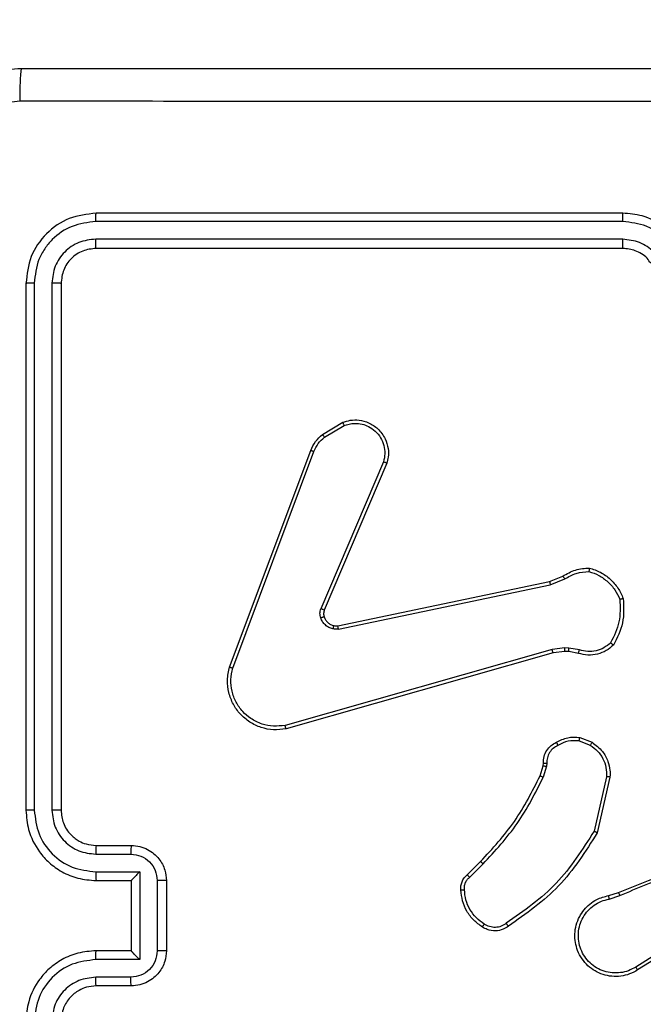
# Model space of a CAD drawing. Units: millimetres. Extents: x 388 to 1507, y 814 to 1366.
# Drawn here: x 1004 to 1008, y 970 to 976 of the extents above; entities that cross this region are included whole.
import ezdxf

# ---------------------------------------------------------------- set-up
doc = ezdxf.new("R2010")
doc.units = ezdxf.units.MM
doc.header["$LTSCALE"] = 25
doc.header["$PDSIZE"] = -1
doc.layers.add('VP-DIM', color=7, linetype='Continuous')
doc.layers.add('VP-EQ', color=7, linetype='Continuous', true_color=0x8a3492)
doc.dimstyles.get("Standard").update_dxf_attribs({"dimtxt": 14, "dimasz": 20, "dimexe": 20, "dimexo": 50, "dimgap": 20, "dimtad": 0, "dimdec": 0, "dimzin": 0, "dimdsep": 46, "dimtxsty": 'Standard', "dimcen": -0.09, "dimadec": 0, "dimazin": 0, "dimtfac": 1, "dimtdec": 4, "dimtofl": 0, "dimtmove": 0, "dimatfit": 3, "dimfxl": 70, "dimfxlon": 1, "dimtolj": 1, "dimtzin": 0, "dimarcsym": 0})

# ---------------------------------------------------------------- blocks, each defined once
blk = doc.blocks.new('*D41')
at = {"layer": 'Defpoints', "color": 0}
for p in [(1086.9923, 1226.977), (1002.8936, 970.977), (1086.9923, 970.977)]:
    blk.add_point(p, dxfattribs=at)
at = {"layer": 'VP-DIM', "color": 0, "lineweight": -2}
for p, q in [((1002.8936, 1156.977), (1002.8936, 1246.977)), ((1086.9923, 1156.977), (1086.9923, 1246.977)), ((982.8936, 1226.977), (962.8936, 1226.977)), ((1106.9923, 1226.977), (1126.9923, 1226.977))]:
    blk.add_line(p, q, dxfattribs=at)
at = {"layer": 'VP-DIM', "color": 0}
for points in [[(982.8936, 1223.6437), (982.8936, 1230.3103), (1002.8936, 1226.977)], [(1106.9923, 1230.3103), (1106.9923, 1223.6437), (1086.9923, 1226.977)]]:
    blk.add_solid(points, dxfattribs=at)
at = {"layer": 'VP-DIM', "color": 0, "insert": (1043.7425, 1226.977), "char_height": 14, "attachment_point": 5}
blk.add_mtext('\\A1;84', dxfattribs=at)
blk = doc.blocks.new('*D42')
at = {"layer": 'Defpoints', "color": 0}
for p in [(852.8936, 1345.8477), (852.8936, 969.8477), (1236.9923, 969.8477)]:
    blk.add_point(p, dxfattribs=at)
at = {"layer": 'VP-DIM', "color": 0, "lineweight": -2}
for p, q in [((852.8936, 1275.8477), (852.8936, 1365.8477)), ((1236.9923, 1275.8477), (1236.9923, 1365.8477)), ((872.8936, 1345.8477), (1005.5758, 1345.8477)), ((1216.9923, 1345.8477), (1082.9092, 1345.8477))]:
    blk.add_line(p, q, dxfattribs=at)
at = {"layer": 'VP-DIM', "color": 0}
for points in [[(872.8936, 1349.1811), (872.8936, 1342.5144), (852.8936, 1345.8477)], [(1216.9923, 1342.5144), (1216.9923, 1349.1811), (1236.9923, 1345.8477)]]:
    blk.add_solid(points, dxfattribs=at)
at = {"layer": 'VP-DIM', "color": 0, "insert": (1044.2425, 1345.8477), "char_height": 14, "attachment_point": 5}
blk.add_mtext('\\A1;384', dxfattribs=at)
blk = doc.blocks.new('wd1471')
at = {"color": 7, "linetype": 'Continuous', "lineweight": 25}
for p, q in [((-332.0389, 56.8078), (-335.0389, 56.8078)), ((-332.0393, 56.7604), (-335.0412, 56.7604)), ((-332.0393, 56.6603), (-335.0412, 56.6603)), ((-332.0389, 56.6078), (-335.0389, 56.6078)), ((-335.4389, 56.4078), (-335.4389, 53.4078)), ((-335.3915, 56.4102), (-335.3914, 53.4082)), ((-335.2914, 56.4102), (-335.2914, 53.4082)), ((-335.2389, 56.4078), (-335.2389, 53.4078)), ((-333.7502, 55.5478), (-333.6339, 55.6174)), ((-333.7383, 55.5329), (-333.6268, 55.5996)), ((-334.2789, 54.2237), (-333.8161, 55.4571)), ((-334.2607, 54.2177), (-333.798, 55.4508)), ((-333.4017, 55.3918), (-333.758, 54.5557)), ((-333.3824, 55.3842), (-333.739, 54.5475)), ((-332.4555, 54.7101), (-332.3807, 54.7416)), ((-332.4517, 54.691), (-332.3698, 54.7255)), ((-333.6621, 54.4592), (-332.4555, 54.7101)), ((-333.6586, 54.44), (-332.4517, 54.691)), ((-332.3684, 54.333), (-332.4417, 54.3244)), ((-332.346, 54.332), (-332.3684, 54.333)), ((-332.2853, 54.3211), (-332.346, 54.332)), ((-332.4417, 54.3244), (-333.9627, 53.8917)), ((-332.436, 54.3048), (-333.9573, 53.872)), ((-332.3691, 54.3127), (-332.436, 54.3048)), ((-332.3466, 54.3117), (-332.3691, 54.3127)), ((-332.2912, 54.3017), (-332.3466, 54.3117)), ((-332.2872, 53.8033), (-332.2241, 53.7781)), ((-332.2833, 53.8227), (-332.2136, 53.7951)), ((-332.5095, 53.6045), (-332.4932, 53.6614)), ((-332.4932, 53.6614), (-332.4911, 53.6759)), ((-332.4736, 53.6588), (-332.4915, 53.5965)), ((-332.4713, 53.6752), (-332.4736, 53.6588)), ((-332.1317, 53.5992), (-332.2024, 53.2887)), ((-332.1117, 53.5975), (-332.1841, 53.2802)), ((-335.0412, 53.158), (-334.841, 53.158)), ((-335.0389, 53.2078), (-334.8389, 53.2078)), ((-332.9244, 53.0407), (-332.8487, 53.1164)), ((-332.9116, 53.0256), (-332.8349, 53.1023)), ((-335.0412, 53.058), (-334.791, 53.058)), ((-334.791, 53.058), (-334.791, 52.5577)), ((-335.0389, 53.0078), (-334.8389, 53.0078)), ((-334.8389, 53.0078), (-334.8389, 53.0079)), ((-334.8389, 53.0078), (-334.8389, 52.6078)), ((-334.6909, 53.0079), (-334.6909, 52.6077)), ((-334.6389, 53.0078), (-334.6389, 52.6078)), ((-332.1191, 52.9224), (-332.0635, 52.9402)), ((-332.1159, 52.9027), (-332.0549, 52.9222)), ((-331.6595, 52.7075), (-331.9649, 52.5154)), ((-331.6482, 52.6909), (-331.954, 52.4986)), ((-334.8389, 52.6078), (-335.0389, 52.6078)), ((-334.8389, 52.6078), (-334.8389, 52.6077)), ((-334.791, 52.5577), (-335.0412, 52.5577)), ((-334.841, 52.4576), (-335.0412, 52.4576)), ((-334.8389, 52.4078), (-335.0389, 52.4078))]:
    blk.add_line(p, q, dxfattribs=at)
for points, knots in [([(-336.2639, 56.8328), (-336.2606, 56.8874), (-336.2542, 56.995), (-336.1893, 57.1952), (-336.0438, 57.4129), (-335.8261, 57.5583), (-335.6259, 57.6232), (-335.5184, 57.6296), (-335.4639, 57.6328)], [0, 0, 0, 0, 0.130546, 0.257575, 0.500017, 0.742666, 0.869631, 1, 1, 1, 1]), ([(-335.4639, 57.6328), (-335.4652, 57.6299), (-335.4679, 57.624), (-335.4714, 57.5817), (-335.4739, 57.52), (-335.4744, 57.4701), (-335.4746, 57.4451)], [0, 0, 0, 0, 0.249934, 0.499886, 0.749604, 1, 1, 1, 1]), ([(-335.4639, 57.6328), (-334.5699, 57.6328), (-332.7817, 57.6328), (-330.0961, 57.6328), (-328.3078, 57.6328), (-327.4139, 57.6328)], [0, 0, 0, 0, 0.333296, 0.666701, 1, 1, 1, 1]), ([(-335.4746, 57.4451), (-335.5533, 57.4361), (-335.7108, 57.4179), (-335.91, 57.279), (-336.0485, 57.0797), (-336.067, 56.9222), (-336.0762, 56.8435)], [0, 0, 0, 0, 0.249954, 0.500054, 0.749966, 1, 1, 1, 1]), ([(-331.4389, 57.445), (-332.1118, 57.445), (-333.4578, 57.445), (-334.8023, 57.4451), (-335.4746, 57.4451)], [0, 0, 0, 0, 0.499992, 1, 1, 1, 1]), ([(-335.0389, 56.8078), (-335.0913, 56.8018), (-335.196, 56.7898), (-335.3283, 56.6973), (-335.4208, 56.5651), (-335.4329, 56.4602), (-335.4389, 56.4078)], [0, 0, 0, 0, 0.249958, 0.499872, 0.749849, 1, 1, 1, 1]), ([(-335.0412, 56.7604), (-335.0412, 56.7674), (-335.0411, 56.7815), (-335.0404, 56.797), (-335.0397, 56.8061), (-335.0391, 56.8072), (-335.0389, 56.8078)], [0, 0, 0, 0, 0.279843, 0.559231, 0.779538, 1, 1, 1, 1]), ([(-332.0393, 56.7604), (-332.0393, 56.7667), (-332.0392, 56.7792), (-332.0391, 56.7949), (-332.039, 56.8056), (-332.0389, 56.8071), (-332.0389, 56.8078)], [0, 0, 0, 0, 0.250162, 0.500041, 0.749921, 1, 1, 1, 1]), ([(-331.6389, 56.4078), (-331.6415, 56.4429), (-331.6467, 56.5105), (-331.685, 56.6016), (-331.7373, 56.6754), (-331.8151, 56.7455), (-331.9175, 56.7979), (-332.0018, 56.8048), (-332.0389, 56.8078)], [0, 0, 0, 0, 0.167542, 0.322999, 0.466357, 0.597606, 0.822846, 1, 1, 1, 1]), ([(-335.0412, 56.7604), (-335.0869, 56.7549), (-335.1783, 56.7438), (-335.2759, 56.6766), (-335.3341, 56.6063), (-335.3785, 56.5251), (-335.3863, 56.4561), (-335.3915, 56.4102)], [0, 0, 0, 0, 0.24962, 0.49922, 0.623816, 0.749845, 1, 1, 1, 1]), ([(-331.689, 56.4101), (-331.6946, 56.4558), (-331.7056, 56.5472), (-331.7727, 56.6447), (-331.843, 56.7029), (-331.9242, 56.7473), (-331.9933, 56.7552), (-332.0393, 56.7604)], [0, 0, 0, 0, 0.24962, 0.499238, 0.623577, 0.749883, 1, 1, 1, 1]), ([(-335.0412, 56.6603), (-335.074, 56.6566), (-335.1233, 56.6511), (-335.1813, 56.6194), (-335.2315, 56.5778), (-335.2795, 56.5081), (-335.2875, 56.4428), (-335.2914, 56.4102)], [0, 0, 0, 0, 0.250153, 0.37617, 0.500783, 0.750382, 1, 1, 1, 1]), ([(-335.0389, 56.6078), (-335.0392, 56.6088), (-335.0399, 56.6109), (-335.0407, 56.625), (-335.0412, 56.6424), (-335.0412, 56.6544), (-335.0412, 56.6603)], [0, 0, 0, 0, 0.27977, 0.559037, 0.779422, 1, 1, 1, 1]), ([(-331.7891, 56.4101), (-331.7929, 56.4429), (-331.8005, 56.5084), (-331.8582, 56.5911), (-331.9411, 56.6483), (-332.0066, 56.6563), (-332.0393, 56.6603)], [0, 0, 0, 0, 0.250455, 0.500149, 0.750097, 1, 1, 1, 1]), ([(-332.0389, 56.6078), (-332.0389, 56.608), (-332.039, 56.6084), (-332.039, 56.6116), (-332.0391, 56.6165), (-332.0392, 56.6231), (-332.0392, 56.6312), (-332.0392, 56.6403), (-332.0393, 56.6502), (-332.0393, 56.6569), (-332.0393, 56.6603)], [0, 0, 0, 0, 0.125002, 0.250159, 0.375294, 0.499963, 0.624707, 0.749807, 0.87496, 1, 1, 1, 1]), ([(-335.0389, 56.6078), (-335.0651, 56.6048), (-335.1174, 56.5988), (-335.1836, 56.5526), (-335.2299, 56.4864), (-335.2359, 56.434), (-335.2389, 56.4078)], [0, 0, 0, 0, 0.250016, 0.499873, 0.749793, 1, 1, 1, 1]), ([(-331.8389, 56.4078), (-331.8405, 56.4274), (-331.8433, 56.4608), (-331.8599, 56.4988), (-331.8714, 56.5175), (-331.8764, 56.5244), (-331.8769, 56.5251), (-331.877, 56.5253), (-331.8771, 56.5254), (-331.8771, 56.5254), (-331.8771, 56.5254), (-331.8882, 56.5296), (-331.898, 56.5567), (-331.9316, 56.5769), (-331.9766, 56.6018), (-332.0144, 56.6054), (-332.0389, 56.6078)], [0, 0, 0, 0, 0.187298, 0.318205, 0.392455, 0.397747, 0.40006, 0.400337, 0.40047, 0.400485, 0.400493, 0.400499, 0.510613, 0.642544, 0.768243, 1, 1, 1, 1]), ([(-335.3915, 56.4102), (-335.3985, 56.4101), (-335.4125, 56.41), (-335.4281, 56.4094), (-335.4372, 56.4086), (-335.4383, 56.4081), (-335.4389, 56.4078)], [0, 0, 0, 0, 0.2798544, 0.5591299, 0.7795625, 1, 1, 1, 1]), ([(-335.2389, 56.4078), (-335.2399, 56.4082), (-335.242, 56.4089), (-335.2561, 56.4097), (-335.2735, 56.4101), (-335.2854, 56.4102), (-335.2914, 56.4102)], [0, 0, 0, 0, 0.279909, 0.559022, 0.779455, 1, 1, 1, 1]), ([(-333.6339, 55.6174), (-333.6198, 55.6219), (-333.5897, 55.6315), (-333.5385, 55.6315), (-333.4835, 55.6165), (-333.43, 55.5812), (-333.3911, 55.5286), (-333.3739, 55.4714), (-333.3726, 55.4232), (-333.3795, 55.396), (-333.3824, 55.3842)], [0, 0, 0, 0, 0.10376, 0.221727, 0.353877, 0.500175, 0.664937, 0.803241, 0.914961, 1, 1, 1, 1]), ([(-333.6339, 55.6174), (-333.6338, 55.6171), (-333.6336, 55.6165), (-333.632, 55.6125), (-333.6297, 55.6066), (-333.6278, 55.6019), (-333.6268, 55.5996)], [0, 0, 0, 0, 0.250313, 0.500178, 0.749891, 1, 1, 1, 1]), ([(-333.6268, 55.5996), (-333.6073, 55.6051), (-333.5731, 55.6146), (-333.525, 55.6086), (-333.4842, 55.5935), (-333.4474, 55.568), (-333.4169, 55.5308), (-333.3983, 55.4865), (-333.3916, 55.4385), (-333.3984, 55.4074), (-333.4017, 55.3918)], [0, 0, 0, 0, 0.158647, 0.276909, 0.374889, 0.500007, 0.624987, 0.750025, 0.874994, 1, 1, 1, 1]), ([(-333.8161, 55.4571), (-333.8081, 55.4746), (-333.7922, 55.5093), (-333.7641, 55.5351), (-333.7502, 55.5478)], [0, 0, 0, 0, 0.5055742, 1, 1, 1, 1]), ([(-333.798, 55.4508), (-333.7908, 55.4665), (-333.7764, 55.4978), (-333.751, 55.5212), (-333.7383, 55.5329)], [0, 0, 0, 0, 0.500004, 1, 1, 1, 1]), ([(-333.7502, 55.5478), (-333.7499, 55.5475), (-333.7495, 55.5469), (-333.7464, 55.543), (-333.7425, 55.5381), (-333.7397, 55.5346), (-333.7383, 55.5329)], [0, 0, 0, 0, 0.279393, 0.558862, 0.779255, 1, 1, 1, 1]), ([(-333.8161, 55.4571), (-333.8157, 55.457), (-333.815, 55.4569), (-333.8102, 55.4552), (-333.8043, 55.4531), (-333.8001, 55.4515), (-333.798, 55.4508)], [0, 0, 0, 0, 0.27969, 0.558851, 0.779183, 1, 1, 1, 1]), ([(-333.3824, 55.3842), (-333.3826, 55.3843), (-333.383, 55.3846), (-333.386, 55.3858), (-333.3896, 55.3872), (-333.3931, 55.3886), (-333.3972, 55.3901), (-333.4002, 55.3912), (-333.4017, 55.3918)], [0, 0, 0, 0, 0.205826, 0.440389, 0.568989, 0.705253, 0.848958, 1, 1, 1, 1]), ([(-332.3807, 54.7416), (-332.3571, 54.755), (-332.3099, 54.7818), (-332.2557, 54.7856), (-332.2287, 54.7876)], [0, 0, 0, 0, 0.499983, 1, 1, 1, 1]), ([(-332.2287, 54.7876), (-332.2287, 54.7874), (-332.2288, 54.7869), (-332.2293, 54.7837), (-332.2298, 54.78), (-332.2303, 54.7765), (-332.2309, 54.7725), (-332.2313, 54.7696), (-332.2314, 54.7681)], [0, 0, 0, 0, 0.215142, 0.452587, 0.580361, 0.714384, 0.854345, 1, 1, 1, 1]), ([(-332.2287, 54.7876), (-332.2072, 54.7804), (-332.1643, 54.7662), (-332.1092, 54.7259), (-332.0636, 54.675), (-332.0452, 54.6337), (-332.036, 54.6131)], [0, 0, 0, 0, 0.2499989, 0.4999995, 0.7500001, 1, 1, 1, 1]), ([(-332.3807, 54.7416), (-332.3805, 54.7413), (-332.38, 54.7407), (-332.3772, 54.7364), (-332.3736, 54.7311), (-332.371, 54.7273), (-332.3698, 54.7255)], [0, 0, 0, 0, 0.279872, 0.558973, 0.77926, 1, 1, 1, 1]), ([(-332.3698, 54.7255), (-332.3483, 54.7376), (-332.3053, 54.762), (-332.2561, 54.766), (-332.2314, 54.7681)], [0, 0, 0, 0, 0.499982, 1, 1, 1, 1]), ([(-332.2314, 54.7681), (-332.212, 54.7613), (-332.1731, 54.7478), (-332.1233, 54.7107), (-332.0815, 54.6647), (-332.0642, 54.6273), (-332.0556, 54.6086)], [0, 0, 0, 0, 0.249885, 0.500002, 0.750116, 1, 1, 1, 1]), ([(-332.4555, 54.7101), (-332.4554, 54.7098), (-332.4553, 54.7092), (-332.4545, 54.7048), (-332.4532, 54.6985), (-332.4522, 54.6935), (-332.4517, 54.691)], [0, 0, 0, 0, 0.2498757, 0.4998875, 0.7495999, 1, 1, 1, 1]), ([(-332.036, 54.6131), (-332.0336, 54.5665), (-332.0288, 54.4733), (-332.0709, 54.3899), (-332.092, 54.3483)], [0, 0, 0, 0, 0.499999, 1, 1, 1, 1]), ([(-332.036, 54.6131), (-332.0362, 54.6131), (-332.0367, 54.6131), (-332.0398, 54.6124), (-332.0435, 54.6115), (-332.0471, 54.6107), (-332.0512, 54.6097), (-332.0541, 54.609), (-332.0556, 54.6086)], [0, 0, 0, 0, 0.211505, 0.448034, 0.575951, 0.710841, 0.85228, 1, 1, 1, 1]), ([(-333.7598, 54.5032), (-333.7619, 54.5121), (-333.7662, 54.5297), (-333.7607, 54.5471), (-333.758, 54.5557)], [0, 0, 0, 0, 0.499998, 1, 1, 1, 1]), ([(-333.739, 54.5475), (-333.7394, 54.5476), (-333.7401, 54.548), (-333.7452, 54.5502), (-333.7515, 54.553), (-333.7558, 54.5548), (-333.758, 54.5557)], [0, 0, 0, 0, 0.279823, 0.559062, 0.77948, 1, 1, 1, 1]), ([(-332.0556, 54.6086), (-332.0537, 54.5652), (-332.0498, 54.4782), (-332.0885, 54.4003), (-332.1078, 54.3613)], [0, 0, 0, 0, 0.500005, 1, 1, 1, 1]), ([(-333.7403, 54.5094), (-333.7407, 54.5094), (-333.7415, 54.5093), (-333.7467, 54.5077), (-333.7531, 54.5055), (-333.7575, 54.504), (-333.7598, 54.5032)], [0, 0, 0, 0, 0.279756, 0.558952, 0.779515, 1, 1, 1, 1]), ([(-333.6905, 54.4405), (-333.6982, 54.443), (-333.7137, 54.4479), (-333.7334, 54.4626), (-333.7501, 54.4809), (-333.7565, 54.4958), (-333.7598, 54.5032)], [0, 0, 0, 0, 0.246373, 0.499992, 0.751697, 1, 1, 1, 1]), ([(-333.739, 54.5475), (-333.7409, 54.5415), (-333.745, 54.5289), (-333.7419, 54.5161), (-333.7403, 54.5094)], [0, 0, 0, 0, 0.477877, 1, 1, 1, 1]), ([(-333.7403, 54.5094), (-333.7377, 54.5035), (-333.7326, 54.4916), (-333.7196, 54.4769), (-333.7037, 54.4655), (-333.6914, 54.4615), (-333.6852, 54.4595)], [0, 0, 0, 0, 0.2499999, 0.5000075, 0.7500024, 1, 1, 1, 1]), ([(-333.6852, 54.4595), (-333.6854, 54.4593), (-333.6857, 54.4587), (-333.687, 54.4544), (-333.6887, 54.4481), (-333.6899, 54.443), (-333.6905, 54.4405)], [0, 0, 0, 0, 0.250134, 0.500044, 0.749583, 1, 1, 1, 1]), ([(-333.6852, 54.4595), (-333.6814, 54.4588), (-333.6737, 54.4574), (-333.666, 54.4586), (-333.6621, 54.4592)], [0, 0, 0, 0, 0.50004, 1, 1, 1, 1]), ([(-333.6586, 54.44), (-333.6592, 54.4428), (-333.6603, 54.4484), (-333.6615, 54.4547), (-333.6621, 54.4584), (-333.6621, 54.4589), (-333.6621, 54.4592)], [0, 0, 0, 0, 0.280174, 0.559148, 0.779766, 1, 1, 1, 1]), ([(-333.6586, 54.44), (-333.6639, 54.4392), (-333.6746, 54.4376), (-333.6852, 54.4395), (-333.6905, 54.4405)], [0, 0, 0, 0, 0.499152, 1, 1, 1, 1]), ([(-332.3691, 54.3127), (-332.3691, 54.3131), (-332.3691, 54.3139), (-332.369, 54.3193), (-332.3687, 54.326), (-332.3685, 54.3307), (-332.3684, 54.333)], [0, 0, 0, 0, 0.2797181, 0.5590019, 0.7794752, 1, 1, 1, 1]), ([(-332.3466, 54.3117), (-332.3466, 54.3121), (-332.3467, 54.3129), (-332.3465, 54.3183), (-332.3463, 54.325), (-332.3461, 54.3297), (-332.346, 54.332)], [0, 0, 0, 0, 0.279715, 0.558982, 0.779454, 1, 1, 1, 1]), ([(-332.092, 54.3483), (-332.1054, 54.3371), (-332.1325, 54.3145), (-332.183, 54.2956), (-332.2376, 54.289), (-332.2732, 54.2975), (-332.2912, 54.3017)], [0, 0, 0, 0, 0.243051, 0.490731, 0.743046, 1, 1, 1, 1]), ([(-332.1078, 54.3613), (-332.1202, 54.3513), (-332.1451, 54.3312), (-332.1906, 54.3151), (-332.2387, 54.31), (-332.2698, 54.3174), (-332.2853, 54.3211)], [0, 0, 0, 0, 0.250039, 0.499996, 0.749966, 1, 1, 1, 1]), ([(-332.092, 54.3483), (-332.0922, 54.3484), (-332.0926, 54.3488), (-332.0952, 54.351), (-332.0983, 54.3535), (-332.1011, 54.3558), (-332.1043, 54.3585), (-332.1066, 54.3604), (-332.1078, 54.3613)], [0, 0, 0, 0, 0.219222, 0.458313, 0.585514, 0.718512, 0.856761, 1, 1, 1, 1]), ([(-332.436, 54.3048), (-332.4361, 54.3051), (-332.4363, 54.3057), (-332.4376, 54.3102), (-332.4395, 54.3168), (-332.4409, 54.3219), (-332.4417, 54.3244)], [0, 0, 0, 0, 0.2499953, 0.5000043, 0.7497891, 1, 1, 1, 1]), ([(-332.2912, 54.3017), (-332.2912, 54.3021), (-332.291, 54.3029), (-332.2894, 54.3081), (-332.2874, 54.3145), (-332.286, 54.3189), (-332.2853, 54.3211)], [0, 0, 0, 0, 0.279929, 0.55909, 0.779454, 1, 1, 1, 1]), ([(-333.9573, 53.872), (-333.9811, 53.8689), (-334.0285, 53.8628), (-334.0997, 53.8772), (-334.1649, 53.9078), (-334.2193, 53.9538), (-334.2603, 54.0114), (-334.2856, 54.0778), (-334.2947, 54.151), (-334.2842, 54.1992), (-334.2789, 54.2237)], [0, 0, 0, 0, 0.124966, 0.249941, 0.37493, 0.49993, 0.619428, 0.7426, 0.869456, 1, 1, 1, 1]), ([(-334.2789, 54.2237), (-334.2787, 54.2236), (-334.2783, 54.2235), (-334.2756, 54.2227), (-334.2723, 54.2216), (-334.2689, 54.2204), (-334.265, 54.2191), (-334.2622, 54.2182), (-334.2607, 54.2177)], [0, 0, 0, 0, 0.202275, 0.43633, 0.565082, 0.701879, 0.847044, 1, 1, 1, 1]), ([(-333.9627, 53.8917), (-333.9847, 53.889), (-334.0287, 53.8835), (-334.0966, 53.8972), (-334.1567, 53.9265), (-334.2071, 53.9702), (-334.2444, 54.0232), (-334.2674, 54.0858), (-334.2748, 54.1527), (-334.2654, 54.196), (-334.2607, 54.2177)], [0, 0, 0, 0, 0.125036, 0.249983, 0.386889, 0.499975, 0.62498, 0.749993, 0.874992, 1, 1, 1, 1]), ([(-333.9573, 53.872), (-333.9574, 53.8722), (-333.9577, 53.8726), (-333.9586, 53.8757), (-333.9596, 53.8795), (-333.9605, 53.883), (-333.9616, 53.8872), (-333.9623, 53.8902), (-333.9627, 53.8917)], [0, 0, 0, 0, 0.212042, 0.448756, 0.576709, 0.711515, 0.852626, 1, 1, 1, 1]), ([(-332.417, 53.7952), (-332.396, 53.8059), (-332.3539, 53.8273), (-332.3068, 53.8242), (-332.2833, 53.8227)], [0, 0, 0, 0, 0.500003, 1, 1, 1, 1]), ([(-332.4911, 53.6759), (-332.4905, 53.6887), (-332.4893, 53.7143), (-332.4731, 53.749), (-332.4491, 53.7777), (-332.4276, 53.7894), (-332.417, 53.7952)], [0, 0, 0, 0, 0.258015, 0.510691, 0.758011, 1, 1, 1, 1]), ([(-332.4078, 53.7778), (-332.4173, 53.7727), (-332.4362, 53.7624), (-332.457, 53.7373), (-332.4703, 53.7074), (-332.4709, 53.6859), (-332.4713, 53.6752)], [0, 0, 0, 0, 0.250061, 0.499992, 0.749927, 1, 1, 1, 1]), ([(-332.417, 53.7952), (-332.4169, 53.795), (-332.4167, 53.7945), (-332.4151, 53.7915), (-332.4133, 53.7882), (-332.4117, 53.785), (-332.4098, 53.7815), (-332.4085, 53.779), (-332.4078, 53.7778)], [0, 0, 0, 0, 0.22618, 0.467804, 0.594893, 0.725845, 0.861004, 1, 1, 1, 1]), ([(-332.2872, 53.8033), (-332.3085, 53.8045), (-332.351, 53.807), (-332.3889, 53.7875), (-332.4078, 53.7778)], [0, 0, 0, 0, 0.500014, 1, 1, 1, 1]), ([(-332.2872, 53.8033), (-332.2869, 53.8047), (-332.2864, 53.8076), (-332.2856, 53.8115), (-332.2849, 53.815), (-332.2842, 53.8187), (-332.2835, 53.822), (-332.2834, 53.8225), (-332.2833, 53.8227)], [0, 0, 0, 0, 0.141363, 0.278203, 0.410294, 0.537687, 0.777678, 1, 1, 1, 1]), ([(-332.2136, 53.7951), (-332.2139, 53.7948), (-332.2143, 53.7941), (-332.2171, 53.7897), (-332.2205, 53.784), (-332.2229, 53.7801), (-332.2241, 53.7781)], [0, 0, 0, 0, 0.279552, 0.559111, 0.779472, 1, 1, 1, 1]), ([(-332.2241, 53.7781), (-332.2096, 53.7678), (-332.1808, 53.7472), (-332.1504, 53.7029), (-332.1319, 53.6524), (-332.1318, 53.617), (-332.1317, 53.5992)], [0, 0, 0, 0, 0.250041, 0.500003, 0.749959, 1, 1, 1, 1]), ([(-332.2136, 53.7951), (-332.1926, 53.7792), (-332.154, 53.7502), (-332.123, 53.6913), (-332.1105, 53.6405), (-332.1113, 53.6104), (-332.1117, 53.5975)], [0, 0, 0, 0, 0.334598, 0.612977, 0.834849, 1, 1, 1, 1]), ([(-332.4932, 53.6614), (-332.4928, 53.6614), (-332.492, 53.6613), (-332.4868, 53.6606), (-332.4804, 53.6598), (-332.4758, 53.6591), (-332.4736, 53.6588)], [0, 0, 0, 0, 0.279429, 0.558789, 0.779177, 1, 1, 1, 1]), ([(-332.4911, 53.6759), (-332.4909, 53.6759), (-332.4903, 53.6759), (-332.4869, 53.6757), (-332.4831, 53.6756), (-332.4795, 53.6755), (-332.4756, 53.6753), (-332.4727, 53.6752), (-332.4713, 53.6752)], [0, 0, 0, 0, 0.227387, 0.469506, 0.59632, 0.727002, 0.861755, 1, 1, 1, 1]), ([(-332.8487, 53.1164), (-332.7808, 53.1899), (-332.645, 53.3368), (-332.5547, 53.5153), (-332.5095, 53.6045)], [0, 0, 0, 0, 0.500001, 1, 1, 1, 1]), ([(-332.5095, 53.6045), (-332.5092, 53.6044), (-332.5085, 53.6041), (-332.5037, 53.602), (-332.4978, 53.5993), (-332.4936, 53.5975), (-332.4915, 53.5965)], [0, 0, 0, 0, 0.279551, 0.558909, 0.779348, 1, 1, 1, 1]), ([(-332.8349, 53.1023), (-332.7662, 53.1767), (-332.6288, 53.3255), (-332.5373, 53.5062), (-332.4915, 53.5965)], [0, 0, 0, 0, 0.500003, 1, 1, 1, 1]), ([(-332.1117, 53.5975), (-332.112, 53.5975), (-332.1126, 53.5976), (-332.1172, 53.598), (-332.1239, 53.5986), (-332.1291, 53.599), (-332.1317, 53.5992)], [0, 0, 0, 0, 0.25024, 0.500018, 0.749815, 1, 1, 1, 1]), ([(-335.3914, 53.4082), (-335.3977, 53.4082), (-335.4103, 53.4082), (-335.4259, 53.4081), (-335.4367, 53.408), (-335.4381, 53.4079), (-335.4389, 53.4078)], [0, 0, 0, 0, 0.250109, 0.499982, 0.749819, 1, 1, 1, 1]), ([(-335.4389, 53.4078), (-335.4359, 53.3708), (-335.429, 53.2868), (-335.3769, 53.1845), (-335.3068, 53.1065), (-335.233, 53.0541), (-335.1418, 53.0156), (-335.074, 53.0105), (-335.0389, 53.0078)], [0, 0, 0, 0, 0.17649, 0.401511, 0.532815, 0.67634, 0.832073, 1, 1, 1, 1]), ([(-335.3914, 53.4082), (-335.3858, 53.3624), (-335.3747, 53.2708), (-335.2946, 53.1547), (-335.1787, 53.0739), (-335.0871, 53.0633), (-335.0412, 53.058)], [0, 0, 0, 0, 0.249905, 0.499853, 0.749546, 1, 1, 1, 1]), ([(-335.2914, 53.4082), (-335.2874, 53.3755), (-335.2794, 53.3101), (-335.2222, 53.2272), (-335.1394, 53.1695), (-335.074, 53.1618), (-335.0412, 53.158)], [0, 0, 0, 0, 0.2499, 0.499849, 0.749544, 1, 1, 1, 1]), ([(-335.2389, 53.4078), (-335.2391, 53.4078), (-335.2395, 53.4079), (-335.2427, 53.408), (-335.2476, 53.408), (-335.2542, 53.4081), (-335.2622, 53.4081), (-335.2714, 53.4082), (-335.2812, 53.4082), (-335.288, 53.4082), (-335.2914, 53.4082)], [0, 0, 0, 0, 0.12502, 0.250187, 0.375201, 0.499976, 0.624729, 0.749774, 0.874944, 1, 1, 1, 1]), ([(-335.2389, 53.4078), (-335.2363, 53.3832), (-335.2324, 53.3454), (-335.2083, 53.2992), (-335.185, 53.2696), (-335.1599, 53.2477), (-335.1317, 53.2295), (-335.0921, 53.2122), (-335.0584, 53.2094), (-335.0389, 53.2078)], [0, 0, 0, 0, 0.233531, 0.359934, 0.49244, 0.592149, 0.677722, 0.813746, 1, 1, 1, 1]), ([(-332.2024, 53.2887), (-332.2684, 53.1847), (-332.4003, 52.9768), (-332.6017, 52.8352), (-332.7024, 52.7643)], [0, 0, 0, 0, 0.499993, 1, 1, 1, 1]), ([(-332.1841, 53.2802), (-332.2515, 53.1736), (-332.385, 52.9625), (-332.5894, 52.819), (-332.6906, 52.7479)], [0, 0, 0, 0, 0.5046549, 1, 1, 1, 1]), ([(-332.1841, 53.2802), (-332.1843, 53.2802), (-332.1847, 53.2804), (-332.1875, 53.2817), (-332.1909, 53.2833), (-332.1942, 53.2848), (-332.1981, 53.2867), (-332.201, 53.288), (-332.2024, 53.2887)], [0, 0, 0, 0, 0.202136, 0.435874, 0.564752, 0.701815, 0.846928, 1, 1, 1, 1]), ([(-335.0389, 53.2078), (-335.0392, 53.207), (-335.0398, 53.2055), (-335.0405, 53.1941), (-335.0411, 53.1776), (-335.0411, 53.1646), (-335.0412, 53.158)], [0, 0, 0, 0, 0.250169, 0.499958, 0.749799, 1, 1, 1, 1]), ([(-334.8389, 53.2078), (-334.8392, 53.2068), (-334.8398, 53.2049), (-334.8405, 53.1917), (-334.841, 53.1752), (-334.841, 53.1638), (-334.841, 53.158)], [0, 0, 0, 0, 0.279786, 0.55908, 0.779455, 1, 1, 1, 1]), ([(-334.841, 53.158), (-334.8214, 53.1558), (-334.7821, 53.1512), (-334.7324, 53.1166), (-334.6981, 53.0668), (-334.6933, 53.0276), (-334.6909, 53.0079)], [0, 0, 0, 0, 0.250455, 0.500151, 0.750097, 1, 1, 1, 1]), ([(-334.8389, 53.2078), (-334.8223, 53.2066), (-334.79, 53.2043), (-334.7461, 53.1868), (-334.7095, 53.1623), (-334.6732, 53.1245), (-334.6446, 53.0722), (-334.6406, 53.0279), (-334.6389, 53.0078)], [0, 0, 0, 0, 0.158743, 0.307908, 0.447495, 0.577491, 0.807753, 1, 1, 1, 1]), ([(-332.8487, 53.1164), (-332.8485, 53.1162), (-332.8481, 53.1157), (-332.8449, 53.1125), (-332.8404, 53.1078), (-332.8367, 53.1041), (-332.8349, 53.1023)], [0, 0, 0, 0, 0.250052, 0.499876, 0.749605, 1, 1, 1, 1]), ([(-332.0635, 52.9402), (-331.9109, 53.0022), (-331.6056, 53.126), (-331.2763, 53.1301), (-331.1116, 53.1321)], [0, 0, 0, 0, 0.5, 1, 1, 1, 1]), ([(-332.055, 52.9225), (-331.956, 52.9651), (-331.7581, 53.0502), (-331.5453, 53.0844), (-331.4389, 53.1015)], [0, 0, 0, 0, 0.499992, 1, 1, 1, 1]), ([(-335.0412, 53.058), (-335.0411, 53.0514), (-335.0411, 53.0383), (-335.0406, 53.0217), (-335.0398, 53.0102), (-335.0392, 53.0086), (-335.0389, 53.0078)], [0, 0, 0, 0, 0.2501721, 0.500042, 0.7499391, 1, 1, 1, 1]), ([(-334.791, 53.058), (-334.7965, 53.0524), (-334.8075, 53.0414), (-334.8206, 53.0279), (-334.8296, 53.0185), (-334.8349, 53.0128), (-334.8382, 53.009), (-334.8387, 53.0082), (-334.8389, 53.0079)], [0, 0, 0, 0, 0.251454, 0.502521, 0.646529, 0.775723, 0.892454, 1, 1, 1, 1]), ([(-332.9605, 52.9544), (-332.9609, 52.9622), (-332.9618, 52.9781), (-332.9552, 53.0017), (-332.9432, 53.0237), (-332.9307, 53.035), (-332.9244, 53.0407)], [0, 0, 0, 0, 0.240079, 0.486776, 0.740078, 1, 1, 1, 1]), ([(-332.9244, 53.0407), (-332.9243, 53.0405), (-332.924, 53.0401), (-332.922, 53.0377), (-332.9196, 53.0348), (-332.9172, 53.0321), (-332.9145, 53.029), (-332.9126, 53.0268), (-332.9116, 53.0256)], [0, 0, 0, 0, 0.212763, 0.449909, 0.577725, 0.712197, 0.853011, 1, 1, 1, 1]), ([(-334.6389, 53.0078), (-334.6391, 53.0078), (-334.6395, 53.0078), (-334.6427, 53.0079), (-334.6475, 53.0079), (-334.654, 53.0079), (-334.662, 53.0079), (-334.6711, 53.0079), (-334.6809, 53.0079), (-334.6876, 53.0079), (-334.6909, 53.0079)], [0, 0, 0, 0, 0.125053, 0.250176, 0.375274, 0.499981, 0.624776, 0.749794, 0.874952, 1, 1, 1, 1]), ([(-332.9409, 52.9559), (-332.9413, 52.9625), (-332.9421, 52.9758), (-332.9365, 52.9951), (-332.9266, 53.0125), (-332.9166, 53.0212), (-332.9116, 53.0256)], [0, 0, 0, 0, 0.25004, 0.500006, 0.749969, 1, 1, 1, 1]), ([(-332.9605, 52.9544), (-332.9602, 52.9544), (-332.9597, 52.9545), (-332.9553, 52.9548), (-332.9488, 52.9553), (-332.9436, 52.9557), (-332.9409, 52.9559)], [0, 0, 0, 0, 0.242312, 0.489774, 0.741943, 1, 1, 1, 1]), ([(-332.8382, 52.7433), (-332.8557, 52.7556), (-332.8905, 52.7801), (-332.9286, 52.8319), (-332.9546, 52.8908), (-332.9586, 52.9332), (-332.9605, 52.9544)], [0, 0, 0, 0, 0.249997, 0.499999, 0.749999, 1, 1, 1, 1]), ([(-332.8277, 52.7601), (-332.8438, 52.7715), (-332.876, 52.7943), (-332.911, 52.8426), (-332.9353, 52.897), (-332.9391, 52.9363), (-332.9409, 52.9559)], [0, 0, 0, 0, 0.249872, 0.500009, 0.750138, 1, 1, 1, 1]), ([(-332.0635, 52.9402), (-332.0633, 52.9399), (-332.063, 52.9392), (-332.0608, 52.9345), (-332.058, 52.9286), (-332.056, 52.9245), (-332.055, 52.9225)], [0, 0, 0, 0, 0.279964, 0.55906, 0.779474, 1, 1, 1, 1]), ([(-331.954, 52.4986), (-331.969, 52.4903), (-331.999, 52.4736), (-332.0496, 52.4618), (-332.1012, 52.4607), (-332.1512, 52.471), (-332.1975, 52.4917), (-332.2386, 52.522), (-332.2729, 52.5616), (-332.2968, 52.6068), (-332.3102, 52.6551), (-332.3133, 52.7043), (-332.3055, 52.7551), (-332.2815, 52.8161), (-332.2396, 52.8665), (-332.1809, 52.906), (-332.1424, 52.9163), (-332.1191, 52.9224)], [0, 0, 0, 0, 0.062543, 0.125087, 0.18763, 0.250174, 0.310208, 0.371909, 0.435277, 0.50031, 0.557569, 0.617265, 0.679398, 0.743967, 0.855302, 0.912919, 1, 1, 1, 1]), ([(-331.9649, 52.5154), (-331.9786, 52.5078), (-332.006, 52.4926), (-332.0522, 52.4817), (-332.0994, 52.4808), (-332.1457, 52.4903), (-332.1888, 52.5097), (-332.2265, 52.5381), (-332.2572, 52.5741), (-332.279, 52.616), (-332.2913, 52.6617), (-332.2931, 52.7089), (-332.2846, 52.7554), (-332.266, 52.7988), (-332.2383, 52.8372), (-332.203, 52.8684), (-332.1616, 52.8917), (-332.1311, 52.899), (-332.1159, 52.9027)], [0, 0, 0, 0, 0.062506, 0.125014, 0.187506, 0.250018, 0.312498, 0.375012, 0.437507, 0.500008, 0.562506, 0.624999, 0.687513, 0.749991, 0.812497, 0.874997, 0.937505, 1, 1, 1, 1]), ([(-332.1159, 52.9027), (-332.1163, 52.9053), (-332.1172, 52.9104), (-332.1183, 52.917), (-332.119, 52.9215), (-332.1191, 52.9221), (-332.1191, 52.9224)], [0, 0, 0, 0, 0.250073, 0.499831, 0.749879, 1, 1, 1, 1]), ([(-332.7024, 52.7643), (-332.7118, 52.7581), (-332.7306, 52.7458), (-332.7643, 52.7397), (-332.7983, 52.7435), (-332.8179, 52.7546), (-332.8277, 52.7601)], [0, 0, 0, 0, 0.250074, 0.499995, 0.749924, 1, 1, 1, 1]), ([(-332.6906, 52.7479), (-332.6908, 52.7481), (-332.6912, 52.7485), (-332.6932, 52.7513), (-332.6955, 52.7546), (-332.6976, 52.7575), (-332.6999, 52.7608), (-332.7015, 52.7631), (-332.7024, 52.7643)], [0, 0, 0, 0, 0.228694, 0.470944, 0.597638, 0.728219, 0.862426, 1, 1, 1, 1]), ([(-332.8382, 52.7433), (-332.8381, 52.7435), (-332.8379, 52.744), (-332.8362, 52.7468), (-332.8341, 52.7501), (-332.8322, 52.7531), (-332.8301, 52.7565), (-332.8285, 52.7589), (-332.8277, 52.7601)], [0, 0, 0, 0, 0.222722, 0.463189, 0.590395, 0.722271, 0.858936, 1, 1, 1, 1]), ([(-332.6906, 52.7479), (-332.7003, 52.7415), (-332.7223, 52.727), (-332.7648, 52.7187), (-332.8066, 52.7248), (-332.8293, 52.7381), (-332.8382, 52.7433)], [0, 0, 0, 0, 0.218518, 0.500097, 0.803996, 1, 1, 1, 1]), ([(-335.0389, 52.6078), (-335.0739, 52.6051), (-335.1414, 52.6), (-335.2324, 52.5618), (-335.3062, 52.5096), (-335.3764, 52.4318), (-335.4289, 52.3294), (-335.4358, 52.245), (-335.4389, 52.2078)], [0, 0, 0, 0, 0.167277, 0.322542, 0.465788, 0.596998, 0.822391, 1, 1, 1, 1]), ([(-335.0412, 52.5577), (-335.0411, 52.5642), (-335.0411, 52.5773), (-335.0405, 52.594), (-335.0398, 52.6055), (-335.0392, 52.607), (-335.0389, 52.6078)], [0, 0, 0, 0, 0.250162, 0.500004, 0.749907, 1, 1, 1, 1]), ([(-334.6909, 52.6077), (-334.6933, 52.5881), (-334.6981, 52.5488), (-334.7324, 52.4991), (-334.7821, 52.4644), (-334.8214, 52.4599), (-334.841, 52.4576)], [0, 0, 0, 0, 0.249903, 0.499848, 0.749545, 1, 1, 1, 1]), ([(-334.6389, 52.6078), (-334.6407, 52.5876), (-334.6446, 52.5432), (-334.6734, 52.4908), (-334.7097, 52.4531), (-334.7463, 52.4287), (-334.7902, 52.4113), (-334.8223, 52.409), (-334.8389, 52.4078)], [0, 0, 0, 0, 0.193155, 0.423719, 0.553639, 0.693, 0.841787, 1, 1, 1, 1]), ([(-334.791, 52.5577), (-334.7965, 52.5632), (-334.8075, 52.5742), (-334.8206, 52.5877), (-334.8296, 52.5972), (-334.8349, 52.6029), (-334.8382, 52.6066), (-334.8387, 52.6074), (-334.8389, 52.6077)], [0, 0, 0, 0, 0.251482, 0.50252, 0.646471, 0.775626, 0.892446, 1, 1, 1, 1]), ([(-334.6389, 52.6078), (-334.6391, 52.6078), (-334.6395, 52.6078), (-334.6427, 52.6078), (-334.6475, 52.6077), (-334.654, 52.6077), (-334.662, 52.6077), (-334.6711, 52.6077), (-334.6809, 52.6077), (-334.6876, 52.6077), (-334.6909, 52.6077)], [0, 0, 0, 0, 0.1250409, 0.2502927, 0.3752484, 0.5000566, 0.6247479, 0.7498359, 0.8749646, 1, 1, 1, 1]), ([(-335.0412, 52.5577), (-335.0871, 52.5523), (-335.1787, 52.5417), (-335.2946, 52.4609), (-335.3747, 52.3448), (-335.3858, 52.2532), (-335.3914, 52.2074)], [0, 0, 0, 0, 0.250455, 0.500146, 0.750095, 1, 1, 1, 1]), ([(-331.954, 52.4986), (-331.9542, 52.4989), (-331.9546, 52.4994), (-331.957, 52.5033), (-331.9606, 52.5088), (-331.9635, 52.5132), (-331.9649, 52.5154)], [0, 0, 0, 0, 0.250237, 0.499879, 0.749767, 1, 1, 1, 1]), ([(-335.0412, 52.4576), (-335.0739, 52.4536), (-335.1392, 52.4457), (-335.2221, 52.3885), (-335.2799, 52.3058), (-335.2875, 52.2402), (-335.2914, 52.2074)], [0, 0, 0, 0, 0.2499371, 0.4998784, 0.7495669, 1, 1, 1, 1]), ([(-335.0389, 52.4078), (-335.0392, 52.4086), (-335.0398, 52.4101), (-335.0405, 52.4215), (-335.0411, 52.438), (-335.0411, 52.4511), (-335.0412, 52.4576)], [0, 0, 0, 0, 0.250109, 0.499993, 0.749829, 1, 1, 1, 1]), ([(-334.8389, 52.4078), (-334.8392, 52.4088), (-334.8398, 52.4107), (-334.8405, 52.4239), (-334.841, 52.4404), (-334.841, 52.4518), (-334.841, 52.4576)], [0, 0, 0, 0, 0.279876, 0.559022, 0.779474, 1, 1, 1, 1]), ([(-335.0389, 52.4078), (-335.0573, 52.4063), (-335.0911, 52.4036), (-335.1429, 52.3815), (-335.1909, 52.3435), (-335.2306, 52.2824), (-335.236, 52.2333), (-335.2389, 52.2078)], [0, 0, 0, 0, 0.176048, 0.32373, 0.533031, 0.756671, 1, 1, 1, 1])]:
    blk.add_open_spline(points, degree=3, knots=knots, dxfattribs=at)
blk = doc.blocks.new('wd1471 2d')
at = {"layer": 'VP-EQ'}
blk.add_blockref('wd1471', (1339.4561, 917.9149), dxfattribs=at)

msp = doc.modelspace()

# ---------------------------------------------------------------- block references
at = {"layer": 'VP-EQ', "color": 0}
msp.add_blockref('wd1471 2d', (0, 0), dxfattribs=at)

# ---------------------------------------------------------------- dimensions: what is measured, and where the dimension line sits
at = {"layer": 'VP-DIM', "color": 0}
for base, p1, p2, picture, middle in [((852.8936, 1345.8477), (1236.9923, 969.8477), (852.8936, 969.8477), '*D42', (1044.2425, 1345.8477)), ((1086.9923, 1226.977), (1002.8936, 970.977), (1086.9923, 970.977), '*D41', (1043.7425, 1226.977))]:
    dim = msp.add_linear_dim(base=base, p1=p1, p2=p2, dimstyle='Standard', dxfattribs=at)
    dim.commit()
    dim.dimension.update_dxf_attribs({"geometry": picture, "text_midpoint": middle, "dimtype": 160})

doc.saveas('drawing.dxf')
